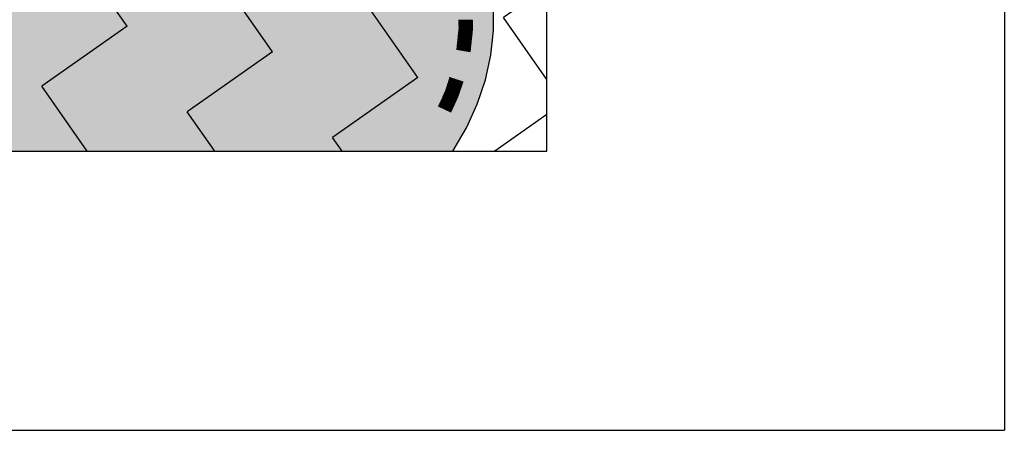
# Model space of a CAD drawing. Extents: x 4.7 to 26.1, y 3.8 to 14.2.
# Drawn here: x 6.1 to 7.5, y 3.8 to 4.4 of the extents above; entities that cross this region are included whole.
import ezdxf

# ---------------------------------------------------------------- set-up
doc = ezdxf.new("R2010")
doc.units = 0
doc.linetypes.add('CONTINUA', pattern=[0])
doc.layers.get('0').update_dxf_attribs({"linetype": 'CONTINUOUS'})
doc.layers.add('STANDARD', color=7, linetype='CONTINUOUS')

# ---------------------------------------------------------------- blocks, each defined once
blk = doc.blocks.new('ELEMENTO_RETINO_50')
at = {"layer": 'STANDARD', "color": 1, "linetype": 'CONTINUA'}
for p, q in [((5.0361, 1.1375), (5.036, 1.1731)), ((4.9861, 1.1524), (4.9861, 1.1524)), ((4.9861, 1.1524), (4.9861, 1.1524)), ((4.9861, 1.1524), (4.9861, 1.1524)), ((4.9861, 1.1524), (4.9861, 1.1524)), ((4.9861, 1.1524), (4.9861, 1.1523)), ((4.9861, 1.1524), (4.9861, 1.1524)), ((4.9861, 1.1524), (4.9861, 1.1524)), ((4.9861, 1.1524), (4.9861, 1.1524)), ((4.9861, 1.1524), (4.9861, 1.1524)), ((4.9861, 1.1524), (4.9861, 1.1523)), ((4.9861, 1.1522), (5.0062, 1.1523)), ((4.9861, 1.1522), (5.0062, 1.1523)), ((4.9861, 1.1512), (5.0061, 1.1511)), ((4.9861, 1.1512), (5.0061, 1.1511)), ((4.9861, 1.1492), (5.0061, 1.1489)), ((4.9861, 1.1492), (5.0061, 1.1489)), ((4.9861, 1.1481), (5.0061, 1.1479)), ((4.9861, 1.1481), (5.0061, 1.1479)), ((4.9862, 1.1502), (5.0061, 1.1501)), ((4.9862, 1.1502), (5.0061, 1.1501)), ((4.9862, 1.1471), (5.0062, 1.1468)), ((4.9862, 1.1471), (5.0062, 1.1468)), ((4.9873, 1.1522), (4.9875, 1.1399)), ((4.9873, 1.1522), (4.9875, 1.1399)), ((4.9886, 1.1522), (4.9888, 1.1398)), ((4.9886, 1.1522), (4.9888, 1.1398)), ((4.9898, 1.1522), (4.99, 1.1397)), ((4.9898, 1.1522), (4.99, 1.1397)), ((4.9911, 1.1522), (4.9913, 1.1397)), ((4.9911, 1.1522), (4.9913, 1.1397)), ((4.9923, 1.1522), (4.9925, 1.1396)), ((4.9923, 1.1522), (4.9925, 1.1396)), ((4.9936, 1.1522), (4.9937, 1.1395)), ((4.9936, 1.1522), (4.9937, 1.1395)), ((4.9948, 1.1522), (4.9949, 1.1396)), ((4.9948, 1.1522), (4.9949, 1.1396)), ((4.9961, 1.1522), (4.9962, 1.1394)), ((4.9961, 1.1522), (4.9962, 1.1394)), ((4.9973, 1.1522), (4.9974, 1.1394)), ((4.9973, 1.1522), (4.9974, 1.1394)), ((4.9987, 1.1523), (4.9987, 1.1393)), ((4.9987, 1.1523), (4.9987, 1.1393)), ((4.9998, 1.1522), (4.9999, 1.1393)), ((4.9998, 1.1522), (4.9999, 1.1393)), ((5.0011, 1.1523), (5.0012, 1.1392)), ((5.0011, 1.1523), (5.0012, 1.1392)), ((5.0023, 1.1523), (5.0024, 1.1392)), ((5.0023, 1.1523), (5.0024, 1.1392)), ((5.0036, 1.1523), (5.0037, 1.1391)), ((5.0036, 1.1523), (5.0037, 1.1391)), ((5.0048, 1.1523), (5.0049, 1.1391)), ((5.0048, 1.1523), (5.0049, 1.1391)), ((5.0061, 1.1511), (5.0061, 1.1511)), ((5.0061, 1.1511), (5.0061, 1.1511)), ((5.0062, 1.139), (5.0062, 1.1523)), ((5.0062, 1.139), (5.0062, 1.1523)), ((4.9875, 1.1399), (4.9843, 1.1105)), ((4.9875, 1.1399), (4.9843, 1.1105)), ((4.9854, 1.1327), (5.0053, 1.1312)), ((4.9854, 1.1327), (5.0053, 1.1312)), ((4.9888, 1.1398), (4.9855, 1.1103)), ((4.9888, 1.1398), (4.9855, 1.1103)), ((4.9856, 1.1349), (5.0056, 1.1334)), ((4.9856, 1.1349), (5.0056, 1.1334)), ((4.9856, 1.1338), (5.0055, 1.1322)), ((4.9856, 1.1338), (5.0055, 1.1322)), ((4.9858, 1.1358), (5.0057, 1.1345)), ((4.9858, 1.1358), (5.0057, 1.1345)), ((4.9859, 1.1369), (5.0058, 1.1357)), ((4.9859, 1.1369), (5.0058, 1.1357)), ((4.986, 1.1379), (5.006, 1.1368)), ((4.986, 1.1379), (5.006, 1.1368)), ((4.9861, 1.1461), (5.0061, 1.1457)), ((4.9861, 1.1461), (5.0061, 1.1457)), ((4.9861, 1.1431), (5.0062, 1.1424)), ((4.9861, 1.1431), (5.0062, 1.1424)), ((4.9861, 1.139), (5.0061, 1.1379)), ((4.9861, 1.139), (5.0061, 1.1379)), ((4.9862, 1.1451), (5.0061, 1.1446)), ((4.9862, 1.1451), (5.0061, 1.1446)), ((4.9862, 1.1441), (5.0061, 1.1434)), ((4.9862, 1.1441), (5.0061, 1.1434)), ((4.9862, 1.1421), (5.0062, 1.1412)), ((4.9862, 1.1421), (5.0062, 1.1412)), ((4.9862, 1.141), (5.0062, 1.1402)), ((4.9862, 1.141), (5.0062, 1.1402)), ((4.9863, 1.14), (5.0062, 1.139)), ((4.9863, 1.14), (5.0062, 1.139)), ((4.99, 1.1397), (4.9867, 1.1101)), ((4.99, 1.1397), (4.9867, 1.1101)), ((4.9913, 1.1397), (4.988, 1.1099)), ((4.9913, 1.1397), (4.988, 1.1099)), ((4.9925, 1.1396), (4.9892, 1.1097)), ((4.9925, 1.1396), (4.9892, 1.1097)), ((4.9937, 1.1395), (4.9905, 1.1095)), ((4.9937, 1.1395), (4.9905, 1.1095)), ((4.9949, 1.1396), (4.9917, 1.1093)), ((4.9949, 1.1396), (4.9917, 1.1093)), ((4.9962, 1.1394), (4.993, 1.1091)), ((4.9962, 1.1394), (4.993, 1.1091)), ((4.9974, 1.1394), (4.9941, 1.1089)), ((4.9974, 1.1394), (4.9941, 1.1089)), ((4.9987, 1.1393), (4.9954, 1.1087)), ((4.9987, 1.1393), (4.9954, 1.1087)), ((4.9999, 1.1393), (4.9966, 1.1085)), ((4.9999, 1.1393), (4.9966, 1.1085)), ((5.0012, 1.1392), (4.9979, 1.1082)), ((5.0012, 1.1392), (4.9979, 1.1082)), ((5.0024, 1.1392), (4.9991, 1.108)), ((5.0024, 1.1392), (4.9991, 1.108)), ((5.0037, 1.1391), (5.0003, 1.1078)), ((5.0037, 1.1391), (5.0003, 1.1078)), ((5.0049, 1.1391), (5.0015, 1.1076)), ((5.0049, 1.1391), (5.0015, 1.1076)), ((5.0028, 1.1074), (5.0062, 1.139)), ((5.0028, 1.1074), (5.0062, 1.139)), ((5.0323, 1.1019), (5.0361, 1.1375)), ((4.9838, 1.118), (5.0037, 1.1154)), ((4.9838, 1.118), (5.0037, 1.1154)), ((4.9839, 1.119), (5.0038, 1.1165)), ((4.9839, 1.119), (5.0038, 1.1165)), ((4.984, 1.1201), (5.0038, 1.1177)), ((4.984, 1.1201), (5.0038, 1.1177)), ((4.9841, 1.1211), (5.004, 1.1187)), ((4.9841, 1.1211), (5.004, 1.1187)), ((4.9842, 1.1222), (5.0041, 1.1199)), ((4.9842, 1.1222), (5.0041, 1.1199)), ((4.9844, 1.1243), (5.0044, 1.1221)), ((4.9844, 1.1243), (5.0044, 1.1221)), ((4.9844, 1.1232), (5.0043, 1.1209)), ((4.9844, 1.1232), (5.0043, 1.1209)), ((4.9846, 1.1253), (5.0044, 1.1232)), ((4.9846, 1.1253), (5.0044, 1.1232)), ((4.9847, 1.1264), (5.0046, 1.1244)), ((4.9847, 1.1264), (5.0046, 1.1244)), ((4.9848, 1.1274), (5.0047, 1.1254)), ((4.9848, 1.1274), (5.0047, 1.1254)), ((4.9849, 1.1285), (5.0049, 1.1266)), ((4.9849, 1.1285), (5.0049, 1.1266)), ((4.9851, 1.1306), (5.0051, 1.1289)), ((4.9851, 1.1306), (5.0051, 1.1289)), ((4.9851, 1.1295), (5.0049, 1.1277)), ((4.9851, 1.1295), (5.0049, 1.1277)), ((4.9853, 1.1316), (5.0052, 1.13)), ((4.9853, 1.1316), (5.0052, 1.13)), ((4.9831, 1.1107), (5.0028, 1.1074)), ((4.9831, 1.1107), (5.0028, 1.1074)), ((4.9832, 1.1118), (5.0029, 1.1086)), ((4.9832, 1.1118), (5.0029, 1.1086)), ((4.9833, 1.1127), (5.0031, 1.1097)), ((4.9833, 1.1127), (5.0031, 1.1097)), ((4.9834, 1.1148), (5.0032, 1.112)), ((4.9834, 1.1148), (5.0032, 1.112)), ((4.9834, 1.1138), (5.0032, 1.1109)), ((4.9834, 1.1138), (5.0032, 1.1109)), ((4.9836, 1.1159), (5.0034, 1.1131)), ((4.9836, 1.1159), (5.0034, 1.1131)), ((4.9837, 1.1169), (5.0035, 1.1142)), ((4.9837, 1.1169), (5.0035, 1.1142)), ((5.0028, 1.1074), (5.0028, 1.1074)), ((5.0028, 1.1074), (5.0028, 1.1074)), ((5.0028, 1.1074), (5.0028, 1.1074)), ((5.0028, 1.1074), (5.0028, 1.1074)), ((5.0245, 1.0666), (5.0323, 1.1019)), ((4.9741, 1.0698), (4.9674, 1.0496)), ((4.9741, 1.0698), (4.9674, 1.0496)), ((4.9754, 1.0693), (4.9686, 1.0492)), ((4.9754, 1.0693), (4.9686, 1.0492)), ((4.9765, 1.069), (4.9697, 1.0487)), ((4.9765, 1.069), (4.9697, 1.0487)), ((4.9701, 1.0617), (4.9889, 1.0549)), ((4.9701, 1.0617), (4.9889, 1.0549)), ((4.9705, 1.0628), (4.9893, 1.0561)), ((4.9705, 1.0628), (4.9893, 1.0561)), ((4.9777, 1.0685), (4.9709, 1.0483)), ((4.9777, 1.0685), (4.9709, 1.0483)), ((4.9709, 1.0638), (4.9897, 1.0571)), ((4.9709, 1.0638), (4.9897, 1.0571)), ((4.9712, 1.0649), (4.99, 1.0582)), ((4.9712, 1.0649), (4.99, 1.0582)), ((4.9715, 1.0659), (4.9904, 1.0593)), ((4.9715, 1.0659), (4.9904, 1.0593)), ((4.9719, 1.067), (4.9908, 1.0604)), ((4.9719, 1.067), (4.9908, 1.0604)), ((4.9788, 1.0682), (4.9721, 1.0479)), ((4.9788, 1.0682), (4.9721, 1.0479)), ((4.9722, 1.068), (4.9911, 1.0615)), ((4.9722, 1.068), (4.9911, 1.0615)), ((4.9726, 1.0691), (4.9916, 1.0627)), ((4.9726, 1.0691), (4.9916, 1.0627)), ((4.9731, 1.0702), (4.9729, 1.0701)), ((4.9731, 1.0702), (4.9729, 1.0701)), ((4.973, 1.0701), (4.992, 1.0638)), ((4.973, 1.0701), (4.992, 1.0638)), ((4.9731, 1.0702), (4.9731, 1.0702)), ((4.9731, 1.0702), (4.9731, 1.0702)), ((4.9731, 1.0702), (4.9731, 1.0702)), ((4.9731, 1.0702), (4.9731, 1.0702)), ((4.9731, 1.0702), (4.9731, 1.0702)), ((4.9731, 1.0702), (4.9731, 1.0702)), ((4.9731, 1.0702), (4.9731, 1.0702)), ((4.9731, 1.0702), (4.9731, 1.0702)), ((4.98, 1.0678), (4.9733, 1.0474)), ((4.98, 1.0678), (4.9733, 1.0474)), ((4.9812, 1.0673), (4.9744, 1.0469)), ((4.9812, 1.0673), (4.9744, 1.0469)), ((4.9824, 1.067), (4.9756, 1.0464)), ((4.9824, 1.067), (4.9756, 1.0464)), ((4.9836, 1.0665), (4.9767, 1.046)), ((4.9836, 1.0665), (4.9767, 1.046)), ((4.9848, 1.0662), (4.9779, 1.0455)), ((4.9848, 1.0662), (4.9779, 1.0455)), ((4.9859, 1.0658), (4.9791, 1.0451)), ((4.9859, 1.0658), (4.9791, 1.0451)), ((4.9872, 1.0654), (4.9802, 1.0446)), ((4.9872, 1.0654), (4.9802, 1.0446)), ((4.9883, 1.065), (4.9814, 1.0441)), ((4.9883, 1.065), (4.9814, 1.0441)), ((4.9896, 1.0646), (4.9826, 1.0437)), ((4.9896, 1.0646), (4.9826, 1.0437)), ((4.9907, 1.0642), (4.9837, 1.0432)), ((4.9907, 1.0642), (4.9837, 1.0432)), ((4.9849, 1.0428), (4.992, 1.0638)), ((4.9849, 1.0428), (4.992, 1.0638)), ((4.9916, 1.0627), (4.9916, 1.0627)), ((4.9916, 1.0627), (4.9916, 1.0627)), ((5.0128, 1.0318), (5.0245, 1.0666)), ((4.9674, 1.0496), (4.9579, 1.0289)), ((4.9674, 1.0496), (4.9579, 1.0289)), ((4.9686, 1.0492), (4.9591, 1.0283)), ((4.9686, 1.0492), (4.9591, 1.0283)), ((4.9697, 1.0487), (4.9602, 1.0278)), ((4.9697, 1.0487), (4.9602, 1.0278)), ((4.9709, 1.0483), (4.9613, 1.0272)), ((4.9709, 1.0483), (4.9613, 1.0272)), ((4.9721, 1.0479), (4.9624, 1.0267)), ((4.9721, 1.0479), (4.9624, 1.0267)), ((4.9733, 1.0474), (4.9636, 1.0261)), ((4.9733, 1.0474), (4.9636, 1.0261)), ((4.9649, 1.0472), (4.9834, 1.0396)), ((4.9649, 1.0472), (4.9834, 1.0396)), ((4.9654, 1.0482), (4.984, 1.0407)), ((4.9654, 1.0482), (4.984, 1.0407)), ((4.9658, 1.0491), (4.9844, 1.0417)), ((4.9658, 1.0491), (4.9844, 1.0417)), ((4.9663, 1.0501), (4.9849, 1.0428)), ((4.9663, 1.0501), (4.9849, 1.0428)), ((4.9666, 1.0511), (4.9852, 1.0439)), ((4.9666, 1.0511), (4.9852, 1.0439)), ((4.967, 1.0523), (4.9856, 1.045)), ((4.967, 1.0523), (4.9856, 1.045)), ((4.9673, 1.0532), (4.986, 1.046)), ((4.9673, 1.0532), (4.986, 1.046)), ((4.9677, 1.0543), (4.9864, 1.0472)), ((4.9677, 1.0543), (4.9864, 1.0472)), ((4.968, 1.0553), (4.9867, 1.0482)), ((4.968, 1.0553), (4.9867, 1.0482)), ((4.9684, 1.0565), (4.9871, 1.0494)), ((4.9684, 1.0565), (4.9871, 1.0494)), ((4.9688, 1.0575), (4.9875, 1.0504)), ((4.9688, 1.0575), (4.9875, 1.0504)), ((4.9691, 1.0586), (4.9879, 1.0516)), ((4.9691, 1.0586), (4.9879, 1.0516)), ((4.9694, 1.0596), (4.9882, 1.0527)), ((4.9694, 1.0596), (4.9882, 1.0527)), ((4.9698, 1.0607), (4.9886, 1.0539)), ((4.9698, 1.0607), (4.9886, 1.0539)), ((4.9586, 1.0333), (4.9767, 1.025)), ((4.9586, 1.0333), (4.9767, 1.025)), ((4.959, 1.0343), (4.9773, 1.0261)), ((4.959, 1.0343), (4.9773, 1.0261)), ((4.9595, 1.0353), (4.9777, 1.027)), ((4.9595, 1.0353), (4.9777, 1.027)), ((4.9599, 1.0364), (4.9781, 1.0282)), ((4.9599, 1.0364), (4.9781, 1.0282)), ((4.9603, 1.0373), (4.9786, 1.0292)), ((4.9603, 1.0373), (4.9786, 1.0292)), ((4.9608, 1.0384), (4.9791, 1.0303)), ((4.9608, 1.0384), (4.9791, 1.0303)), ((4.9613, 1.0393), (4.9796, 1.0313)), ((4.9613, 1.0393), (4.9796, 1.0313)), ((4.9617, 1.0402), (4.9801, 1.0323)), ((4.9617, 1.0402), (4.9801, 1.0323)), ((4.9622, 1.0412), (4.9806, 1.0333)), ((4.9622, 1.0412), (4.9806, 1.0333)), ((4.9627, 1.0422), (4.9811, 1.0344)), ((4.9627, 1.0422), (4.9811, 1.0344)), ((4.9631, 1.0431), (4.9815, 1.0355)), ((4.9631, 1.0431), (4.9815, 1.0355)), ((4.9636, 1.0442), (4.982, 1.0365)), ((4.9636, 1.0442), (4.982, 1.0365)), ((4.9639, 1.0452), (4.9825, 1.0375)), ((4.9639, 1.0452), (4.9825, 1.0375)), ((4.9644, 1.0462), (4.983, 1.0386)), ((4.9644, 1.0462), (4.983, 1.0386)), ((4.9744, 1.0469), (4.9647, 1.0256)), ((4.9744, 1.0469), (4.9647, 1.0256)), ((4.9756, 1.0464), (4.9658, 1.025)), ((4.9756, 1.0464), (4.9658, 1.025)), ((4.9767, 1.046), (4.9669, 1.0245)), ((4.9767, 1.046), (4.9669, 1.0245)), ((4.9779, 1.0455), (4.9681, 1.024)), ((4.9779, 1.0455), (4.9681, 1.024)), ((4.9791, 1.0451), (4.9692, 1.0235)), ((4.9791, 1.0451), (4.9692, 1.0235)), ((4.9802, 1.0446), (4.9703, 1.0229)), ((4.9802, 1.0446), (4.9703, 1.0229)), ((4.9814, 1.0441), (4.9714, 1.0224)), ((4.9814, 1.0441), (4.9714, 1.0224)), ((4.9826, 1.0437), (4.9726, 1.0218)), ((4.9826, 1.0437), (4.9726, 1.0218)), ((4.9837, 1.0432), (4.9737, 1.0213)), ((4.9837, 1.0432), (4.9737, 1.0213)), ((4.9749, 1.0208), (4.9849, 1.0428)), ((4.9749, 1.0208), (4.9849, 1.0428)), ((4.9568, 1.0294), (4.9749, 1.0208)), ((4.9568, 1.0294), (4.9749, 1.0208)), ((4.9572, 1.0304), (4.9753, 1.0219)), ((4.9572, 1.0304), (4.9753, 1.0219)), ((4.9576, 1.0313), (4.9758, 1.0229)), ((4.9576, 1.0313), (4.9758, 1.0229)), ((4.9581, 1.0324), (4.9763, 1.024)), ((4.9581, 1.0324), (4.9763, 1.024)), ((4.9749, 1.0208), (4.9749, 1.0208)), ((4.9749, 1.0208), (4.9749, 1.0208)), ((4.9749, 1.0208), (4.9749, 1.0208)), ((4.9749, 1.0208), (4.9749, 1.0208)), ((4.9972, 0.9976), (5.0128, 1.0318)), ((4.9777, 0.9641), (4.9972, 0.9976)), ((4.9345, 0.9893), (4.9345, 0.9893)), ((4.9345, 0.9893), (4.9345, 0.9893)), ((4.9345, 0.9893), (4.9345, 0.9893)), ((4.9345, 0.9893), (4.9345, 0.9893)), ((4.9345, 0.9893), (4.9345, 0.9892)), ((4.9345, 0.9893), (4.9345, 0.9893)), ((4.9345, 0.9893), (4.9345, 0.9893)), ((4.9345, 0.9893), (4.9345, 0.9893)), ((4.9345, 0.9893), (4.9345, 0.9893)), ((4.9345, 0.9893), (4.9345, 0.9892))]:
    blk.add_line(p, q, dxfattribs=at)

msp = doc.modelspace()

# ---------------------------------------------------------------- hatches: boundary and pattern name
at = {"layer": 'STANDARD', "linetype": 'CONTINUA'}
h = msp.add_hatch(dxfattribs=at)
h.set_pattern_fill('RETINO', scale=0.15, angle=125, style=0, pattern_type=2)
h.set_pattern_definition([(125, (1.31785, 3.29758), (-0.2089093, 0.0368363), [0.15, -0.15]), (215, (1.31785, 3.29758), (-0.0368363, -0.2089093), [0.15, -0.15])])
h.paths.add_polyline_path([(5.3486, 6.048), (5.3486, 4.188), (6.8486, 4.188), (6.8486, 5.82), (6.3912, 5.822), (6.3882, 5.5831), (5.8882, 5.5831), (5.8882, 5.6331), (5.5882, 5.6331)], flags=0)
msp.add_hatch(color=1, dxfattribs=at).paths.add_polyline_path([(5.3486, 4.6932), (5.3486, 4.188), (6.7134, 4.188), (6.728, 4.2125), (6.7406, 4.2373), (6.7511, 4.2626), (6.7595, 4.2882), (6.7658, 4.314), (6.77, 4.3399), (6.772, 4.366), (6.7719, 4.3921), (6.7696, 4.4182), (6.7652, 4.4442), (6.7587, 4.47), (6.75, 4.4955), (6.7393, 4.5207), (6.7265, 4.5456), (6.7117, 4.5699), (6.6949, 4.5938), (6.6761, 4.6171), (6.6555, 4.6397), (6.633, 4.6617), (6.6087, 4.6829), (6.5828, 4.7032), (6.5552, 4.7227), (6.526, 4.7413), (6.4954, 4.7588), (6.4633, 4.7754), (6.4299, 4.7909), (6.3953, 4.8053), (6.3596, 4.8185), (6.3228, 4.8305), (6.2851, 4.8414), (6.2465, 4.851), (6.2072, 4.8593), (6.1673, 4.8663), (6.1268, 4.872), (6.086, 4.8764), (6.0448, 4.8794), (6.0034, 4.8811), (5.962, 4.8815), (5.9205, 4.8805), (5.8792, 4.8781), (5.8382, 4.8744), (5.7975, 4.8693), (5.7573, 4.863), (5.7177, 4.8553), (5.6787, 4.8464), (5.6406, 4.8362), (5.6033, 4.8247), (5.567, 4.8121), (5.5318, 4.7983), (5.4978, 4.7834), (5.4651, 4.7673), (5.4337, 4.7503), (5.4038, 4.7322), (5.3754, 4.7132)])

# ---------------------------------------------------------------- linework, layer by layer
for p in [(7.506, 7.9254), (4.7025, 3.7866)]:
    msp.add_line(p, (7.506, 3.7866))
at = {"layer": 'STANDARD', "color": 7, "linetype": 'CONTINUA'}
for p, q in [((6.8486, 4.188), (6.8486, 6.213)), ((5.3486, 4.188), (6.8486, 4.188))]:
    msp.add_line(p, q, dxfattribs=at)
at = {"layer": 'STANDARD', "color": 1, "linetype": 'CONTINUA'}
msp.add_line((5.3486, 4.188), (6.8486, 4.188), dxfattribs=at)

# ---------------------------------------------------------------- block references
msp.add_blockref('ELEMENTO_RETINO_50', (1.7357, 3.2239), dxfattribs=at)

doc.saveas('drawing.dxf')
